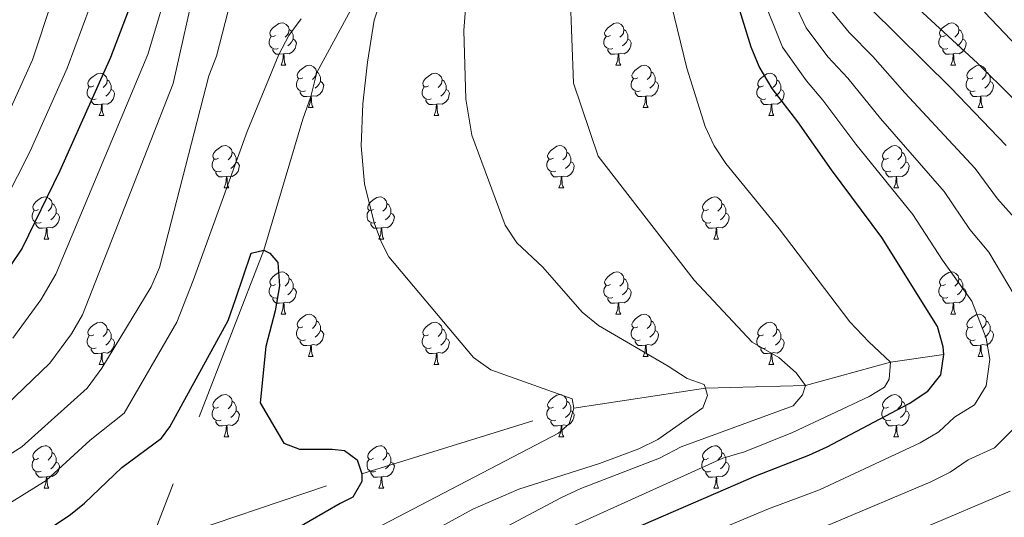
# Model space of a CAD drawing. Extents: x 599299 to 603798, y 765981 to 769017.
# Drawn here: x 601158 to 601392, y 768177 to 768295 of the extents above; entities that cross this region are included whole.
import ezdxf

# ---------------------------------------------------------------- set-up
doc = ezdxf.new("R2010")
doc.units = 0
doc.header["$MEASUREMENT"] = 0
doc.linetypes.add('DGN Style 3', pattern=[59.400782, 42.42913, -16.971652])
for name, color, linetype in [('Nivel 11', 7, 'Continuous'), ('Nivel 36', 7, 'Continuous'), ('Nivel 4', 7, 'Continuous'), ('Nivel 5', 7, 'Continuous'), ('Nivel 61', 7, 'Continuous'), ('Nivel 63', 7, 'Continuous')]:
    doc.layers.add(name, color=color, linetype=linetype)

msp = doc.modelspace()

# ---------------------------------------------------------------- linework, layer by layer
at = {"layer": 'Nivel 11', "color": 142, "linetype": 'DGN Style 3', "lineweight": 13}
for points in [[(601367.649, 768466.83, 816.235), (601363.108, 768461.399, 815), (601355.039, 768456.077, 810), (601343.883, 768446.382, 805), (601329.626, 768425.817, 800), (601311.336, 768399.543, 795), (601301.488, 768375.782, 790), (601282.719, 768350.185, 785), (601256.278, 768326.365, 781.847), (601250.899, 768320.418, 781.847), (601247.971, 768316.212, 781.847), (601241.86, 768306.249, 780), (601228.721, 768282.025, 777.162), (601227.281, 768276.35, 777.162), (601225.347, 768270.919, 777.162), (601216.112, 768239.937, 775), (601188.836, 768169.403, 771.52)], [(601188.836, 768169.403, 771.52), (601190.795, 768170.486, 771.576), (601239.37, 768186.892, 775), (601289.563, 768202.442, 780), (601320.739, 768207.167, 785), (601344.474, 768207.865, 790), (601364.626, 768213.373, 795), (601377.205, 768215.185, 800)]]:
    msp.add_polyline3d(points, dxfattribs=at)
at = {"layer": 'Nivel 36', "color": 92, "linetype": 'Continuous', "lineweight": 0, "flags": 128}
for points in [[(601218.929, 768290.792), (601218.399, 768290.527), (601217.869, 768290.582), (601217.604, 768290.952), (601217.549, 768291.377), (601217.709, 768291.897), (601218.189, 768292.492), (601218.824, 768293.022), (601219.724, 768293.607), (601220.469, 768293.767), (601220.894, 768293.712), (601221.424, 768293.397), (601221.954, 768292.812), (601222.114, 768292.172), (601222.004, 768291.322), (601221.579, 768290.792), (601221.159, 768290.367)], [(601298.256, 768290.792), (601297.726, 768290.527), (601297.196, 768290.582), (601296.931, 768290.952), (601296.876, 768291.377), (601297.036, 768291.897), (601297.516, 768292.492), (601298.151, 768293.022), (601299.051, 768293.607), (601299.796, 768293.767), (601300.221, 768293.712), (601300.751, 768293.397), (601301.281, 768292.812), (601301.441, 768292.172), (601301.331, 768291.322), (601300.906, 768290.792), (601300.486, 768290.367)], [(601377.583, 768290.792), (601377.053, 768290.527), (601376.523, 768290.582), (601376.258, 768290.952), (601376.203, 768291.377), (601376.363, 768291.897), (601376.843, 768292.492), (601377.478, 768293.022), (601378.378, 768293.607), (601379.123, 768293.767), (601379.548, 768293.712), (601380.078, 768293.397), (601380.608, 768292.812), (601380.768, 768292.172), (601380.658, 768291.322), (601380.233, 768290.792), (601379.813, 768290.367)], [(601222.114, 768292.172), (601222.589, 768291.857), (601222.904, 768291.217), (601223.064, 768290.897), (601223.064, 768290.317), (601223.064, 768289.892), (601222.694, 768289.202), (601222.274, 768288.722), (601221.794, 768288.302)], [(601301.441, 768292.172), (601301.916, 768291.857), (601302.231, 768291.217), (601302.391, 768290.897), (601302.391, 768290.317), (601302.391, 768289.892), (601302.021, 768289.202), (601301.601, 768288.722), (601301.121, 768288.302)], [(601380.768, 768292.172), (601381.243, 768291.857), (601381.558, 768291.217), (601381.718, 768290.897), (601381.718, 768290.317), (601381.718, 768289.892), (601381.348, 768289.202), (601380.928, 768288.722), (601380.448, 768288.302)], [(601219.514, 768287.712), (601219.089, 768287.552), (601218.504, 768287.612), (601218.029, 768287.822), (601217.604, 768288.247), (601217.389, 768288.832), (601217.389, 768289.252), (601217.444, 768289.837), (601217.869, 768290.527)], [(601223.064, 768289.892), (601223.519, 768289.642), (601223.864, 768289.027), (601223.754, 768288.302), (601223.544, 768287.662), (601222.959, 768286.922), (601222.164, 768286.442), (601221.314, 768286.547), (601220.884, 768286.417)], [(601298.841, 768287.712), (601298.416, 768287.552), (601297.831, 768287.612), (601297.356, 768287.822), (601296.931, 768288.247), (601296.716, 768288.832), (601296.716, 768289.252), (601296.771, 768289.837), (601297.196, 768290.527)], [(601302.391, 768289.892), (601302.846, 768289.642), (601303.191, 768289.027), (601303.081, 768288.302), (601302.871, 768287.662), (601302.286, 768286.922), (601301.491, 768286.442), (601300.641, 768286.547), (601300.211, 768286.417)], [(601378.168, 768287.712), (601377.743, 768287.552), (601377.158, 768287.612), (601376.683, 768287.822), (601376.258, 768288.247), (601376.043, 768288.832), (601376.043, 768289.252), (601376.098, 768289.837), (601376.523, 768290.527)], [(601381.718, 768289.892), (601382.173, 768289.642), (601382.518, 768289.027), (601382.408, 768288.302), (601382.198, 768287.662), (601381.613, 768286.922), (601380.818, 768286.442), (601379.968, 768286.547), (601379.538, 768286.417)], [(601220.774, 768286.417), (601219.884, 768286.332), (601219.039, 768286.332), (601218.614, 768286.762), (601218.294, 768287.237), (601218.294, 768287.552)], [(601220.229, 768283.732), (601220.664, 768284.892), (601220.774, 768286.417), (601220.884, 768286.417), (601220.919, 768285.832), (601220.954, 768285.147), (601221.024, 768284.532), (601221.139, 768284.132), (601221.354, 768283.732)], [(601300.101, 768286.417), (601299.211, 768286.332), (601298.366, 768286.332), (601297.941, 768286.762), (601297.621, 768287.237), (601297.621, 768287.552)], [(601299.556, 768283.732), (601299.991, 768284.892), (601300.101, 768286.417), (601300.211, 768286.417), (601300.246, 768285.832), (601300.281, 768285.147), (601300.351, 768284.532), (601300.466, 768284.132), (601300.681, 768283.732)], [(601379.428, 768286.417), (601378.538, 768286.332), (601377.693, 768286.332), (601377.268, 768286.762), (601376.948, 768287.237), (601376.948, 768287.552)], [(601378.883, 768283.732), (601379.318, 768284.892), (601379.428, 768286.417), (601379.538, 768286.417), (601379.573, 768285.832), (601379.608, 768285.147), (601379.678, 768284.532), (601379.793, 768284.132), (601380.008, 768283.732)], [(601175.849, 768278.852), (601175.319, 768278.587), (601174.789, 768278.642), (601174.524, 768279.012), (601174.469, 768279.437), (601174.629, 768279.957), (601175.109, 768280.552), (601175.744, 768281.082), (601176.644, 768281.667), (601177.389, 768281.827), (601177.814, 768281.772), (601178.344, 768281.457), (601178.874, 768280.872), (601179.034, 768280.232), (601178.924, 768279.382), (601178.499, 768278.852), (601178.079, 768278.427)], [(601220.229, 768283.732), (601221.354, 768283.732)], [(601225.404, 768280.757), (601224.874, 768280.492), (601224.344, 768280.547), (601224.079, 768280.917), (601224.024, 768281.342), (601224.184, 768281.862), (601224.664, 768282.457), (601225.299, 768282.987), (601226.199, 768283.572), (601226.944, 768283.732), (601227.369, 768283.677), (601227.899, 768283.362), (601228.429, 768282.777), (601228.589, 768282.137), (601228.479, 768281.287), (601228.054, 768280.757), (601227.634, 768280.332)], [(601228.589, 768282.137), (601229.064, 768281.822), (601229.379, 768281.182), (601229.539, 768280.862), (601229.539, 768280.282), (601229.539, 768279.857), (601229.169, 768279.167), (601228.749, 768278.687), (601228.269, 768278.267)], [(601255.176, 768278.852), (601254.646, 768278.587), (601254.116, 768278.642), (601253.851, 768279.012), (601253.796, 768279.437), (601253.956, 768279.957), (601254.436, 768280.552), (601255.071, 768281.082), (601255.971, 768281.667), (601256.716, 768281.827), (601257.141, 768281.772), (601257.671, 768281.457), (601258.201, 768280.872), (601258.361, 768280.232), (601258.251, 768279.382), (601257.826, 768278.852), (601257.406, 768278.427)], [(601299.556, 768283.732), (601300.681, 768283.732)], [(601304.731, 768280.757), (601304.201, 768280.492), (601303.671, 768280.547), (601303.406, 768280.917), (601303.351, 768281.342), (601303.511, 768281.862), (601303.991, 768282.457), (601304.626, 768282.987), (601305.526, 768283.572), (601306.271, 768283.732), (601306.696, 768283.677), (601307.226, 768283.362), (601307.756, 768282.777), (601307.916, 768282.137), (601307.806, 768281.287), (601307.381, 768280.757), (601306.961, 768280.332)], [(601307.916, 768282.137), (601308.391, 768281.822), (601308.706, 768281.182), (601308.866, 768280.862), (601308.866, 768280.282), (601308.866, 768279.857), (601308.496, 768279.167), (601308.076, 768278.687), (601307.596, 768278.267)], [(601334.503, 768278.852), (601333.973, 768278.587), (601333.443, 768278.642), (601333.178, 768279.012), (601333.123, 768279.437), (601333.283, 768279.957), (601333.763, 768280.552), (601334.398, 768281.082), (601335.298, 768281.667), (601336.043, 768281.827), (601336.468, 768281.772), (601336.998, 768281.457), (601337.528, 768280.872), (601337.688, 768280.232), (601337.578, 768279.382), (601337.153, 768278.852), (601336.733, 768278.427)], [(601378.883, 768283.732), (601380.008, 768283.732)], [(601384.058, 768280.757), (601383.528, 768280.492), (601382.998, 768280.547), (601382.733, 768280.917), (601382.678, 768281.342), (601382.838, 768281.862), (601383.318, 768282.457), (601383.953, 768282.987), (601384.853, 768283.572), (601385.598, 768283.732), (601386.023, 768283.677), (601386.553, 768283.362), (601387.083, 768282.777), (601387.243, 768282.137), (601387.133, 768281.287), (601386.708, 768280.757), (601386.288, 768280.332)], [(601387.243, 768282.137), (601387.718, 768281.822), (601388.033, 768281.182), (601388.193, 768280.862), (601388.193, 768280.282), (601388.193, 768279.857), (601387.823, 768279.167), (601387.403, 768278.687), (601386.923, 768278.267)], [(601179.034, 768280.232), (601179.509, 768279.917), (601179.824, 768279.277), (601179.984, 768278.957), (601179.984, 768278.377), (601179.984, 768277.952), (601179.614, 768277.262), (601179.194, 768276.782), (601178.714, 768276.362)], [(601225.989, 768277.677), (601225.564, 768277.517), (601224.979, 768277.577), (601224.504, 768277.787), (601224.079, 768278.212), (601223.864, 768278.797), (601223.864, 768279.217), (601223.919, 768279.802), (601224.344, 768280.492)], [(601229.539, 768279.857), (601229.994, 768279.607), (601230.339, 768278.992), (601230.229, 768278.267), (601230.019, 768277.627), (601229.434, 768276.887), (601228.639, 768276.407), (601227.789, 768276.512), (601227.359, 768276.382)], [(601258.361, 768280.232), (601258.836, 768279.917), (601259.151, 768279.277), (601259.311, 768278.957), (601259.311, 768278.377), (601259.311, 768277.952), (601258.941, 768277.262), (601258.521, 768276.782), (601258.041, 768276.362)], [(601305.316, 768277.677), (601304.891, 768277.517), (601304.306, 768277.577), (601303.831, 768277.787), (601303.406, 768278.212), (601303.191, 768278.797), (601303.191, 768279.217), (601303.246, 768279.802), (601303.671, 768280.492)], [(601308.866, 768279.857), (601309.321, 768279.607), (601309.666, 768278.992), (601309.556, 768278.267), (601309.346, 768277.627), (601308.761, 768276.887), (601307.966, 768276.407), (601307.116, 768276.512), (601306.686, 768276.382)], [(601337.688, 768280.232), (601338.163, 768279.917), (601338.478, 768279.277), (601338.638, 768278.957), (601338.638, 768278.377), (601338.638, 768277.952), (601338.268, 768277.262), (601337.848, 768276.782), (601337.368, 768276.362)], [(601384.643, 768277.677), (601384.218, 768277.517), (601383.633, 768277.577), (601383.158, 768277.787), (601382.733, 768278.212), (601382.518, 768278.797), (601382.518, 768279.217), (601382.573, 768279.802), (601382.998, 768280.492)], [(601388.193, 768279.857), (601388.648, 768279.607), (601388.993, 768278.992), (601388.883, 768278.267), (601388.673, 768277.627), (601388.088, 768276.887), (601387.293, 768276.407), (601386.443, 768276.512), (601386.013, 768276.382)], [(601176.434, 768275.772), (601176.009, 768275.612), (601175.424, 768275.672), (601174.949, 768275.882), (601174.524, 768276.307), (601174.309, 768276.892), (601174.309, 768277.312), (601174.364, 768277.897), (601174.789, 768278.587)], [(601179.984, 768277.952), (601180.439, 768277.702), (601180.784, 768277.087), (601180.674, 768276.362), (601180.464, 768275.722), (601179.879, 768274.982), (601179.084, 768274.502), (601178.234, 768274.607), (601177.804, 768274.477)], [(601227.249, 768276.382), (601226.359, 768276.297), (601225.514, 768276.297), (601225.089, 768276.727), (601224.769, 768277.202), (601224.769, 768277.517)], [(601255.761, 768275.772), (601255.336, 768275.612), (601254.751, 768275.672), (601254.276, 768275.882), (601253.851, 768276.307), (601253.636, 768276.892), (601253.636, 768277.312), (601253.691, 768277.897), (601254.116, 768278.587)], [(601259.311, 768277.952), (601259.766, 768277.702), (601260.111, 768277.087), (601260.001, 768276.362), (601259.791, 768275.722), (601259.206, 768274.982), (601258.411, 768274.502), (601257.561, 768274.607), (601257.131, 768274.477)], [(601306.576, 768276.382), (601305.686, 768276.297), (601304.841, 768276.297), (601304.416, 768276.727), (601304.096, 768277.202), (601304.096, 768277.517)], [(601335.088, 768275.772), (601334.663, 768275.612), (601334.078, 768275.672), (601333.603, 768275.882), (601333.178, 768276.307), (601332.963, 768276.892), (601332.963, 768277.312), (601333.018, 768277.897), (601333.443, 768278.587)], [(601338.638, 768277.952), (601339.093, 768277.702), (601339.438, 768277.087), (601339.328, 768276.362), (601339.118, 768275.722), (601338.533, 768274.982), (601337.738, 768274.502), (601336.888, 768274.607), (601336.458, 768274.477)], [(601385.903, 768276.382), (601385.013, 768276.297), (601384.168, 768276.297), (601383.743, 768276.727), (601383.423, 768277.202), (601383.423, 768277.517)], [(601177.694, 768274.477), (601176.804, 768274.392), (601175.959, 768274.392), (601175.534, 768274.822), (601175.214, 768275.297), (601175.214, 768275.612)], [(601226.704, 768273.697), (601227.139, 768274.857), (601227.249, 768276.382), (601227.359, 768276.382), (601227.394, 768275.797), (601227.429, 768275.112), (601227.499, 768274.497), (601227.614, 768274.097), (601227.829, 768273.697)], [(601257.021, 768274.477), (601256.131, 768274.392), (601255.286, 768274.392), (601254.861, 768274.822), (601254.541, 768275.297), (601254.541, 768275.612)], [(601306.031, 768273.697), (601306.466, 768274.857), (601306.576, 768276.382), (601306.686, 768276.382), (601306.721, 768275.797), (601306.756, 768275.112), (601306.826, 768274.497), (601306.941, 768274.097), (601307.156, 768273.697)], [(601336.348, 768274.477), (601335.458, 768274.392), (601334.613, 768274.392), (601334.188, 768274.822), (601333.868, 768275.297), (601333.868, 768275.612)], [(601385.358, 768273.697), (601385.793, 768274.857), (601385.903, 768276.382), (601386.013, 768276.382), (601386.048, 768275.797), (601386.083, 768275.112), (601386.153, 768274.497), (601386.268, 768274.097), (601386.483, 768273.697)], [(601177.149, 768271.792), (601177.584, 768272.952), (601177.694, 768274.477), (601177.804, 768274.477), (601177.839, 768273.892), (601177.874, 768273.207), (601177.944, 768272.592), (601178.059, 768272.192), (601178.274, 768271.792)], [(601226.704, 768273.697), (601227.829, 768273.697)], [(601256.476, 768271.792), (601256.911, 768272.952), (601257.021, 768274.477), (601257.131, 768274.477), (601257.166, 768273.892), (601257.201, 768273.207), (601257.271, 768272.592), (601257.386, 768272.192), (601257.601, 768271.792)], [(601306.031, 768273.697), (601307.156, 768273.697)], [(601335.803, 768271.792), (601336.238, 768272.952), (601336.348, 768274.477), (601336.458, 768274.477), (601336.493, 768273.892), (601336.528, 768273.207), (601336.598, 768272.592), (601336.713, 768272.192), (601336.928, 768271.792)], [(601385.358, 768273.697), (601386.483, 768273.697)], [(601177.149, 768271.792), (601178.274, 768271.792)], [(601256.476, 768271.792), (601257.601, 768271.792)], [(601335.803, 768271.792), (601336.928, 768271.792)], [(601205.426, 768261.709), (601204.896, 768261.444), (601204.366, 768261.499), (601204.101, 768261.869), (601204.046, 768262.294), (601204.206, 768262.814), (601204.686, 768263.409), (601205.321, 768263.939), (601206.221, 768264.524), (601206.966, 768264.684), (601207.391, 768264.629), (601207.921, 768264.314), (601208.451, 768263.729), (601208.611, 768263.089), (601208.501, 768262.239), (601208.076, 768261.709), (601207.656, 768261.284)], [(601208.611, 768263.089), (601209.086, 768262.774), (601209.401, 768262.134), (601209.561, 768261.814), (601209.561, 768261.234), (601209.561, 768260.809), (601209.191, 768260.119), (601208.771, 768259.639), (601208.291, 768259.219)], [(601284.753, 768261.709), (601284.223, 768261.444), (601283.693, 768261.499), (601283.428, 768261.869), (601283.373, 768262.294), (601283.533, 768262.814), (601284.013, 768263.409), (601284.648, 768263.939), (601285.548, 768264.524), (601286.293, 768264.684), (601286.718, 768264.629), (601287.248, 768264.314), (601287.778, 768263.729), (601287.938, 768263.089), (601287.828, 768262.239), (601287.403, 768261.709), (601286.983, 768261.284)], [(601287.938, 768263.089), (601288.413, 768262.774), (601288.728, 768262.134), (601288.888, 768261.814), (601288.888, 768261.234), (601288.888, 768260.809), (601288.518, 768260.119), (601288.098, 768259.639), (601287.618, 768259.219)], [(601364.08, 768261.709), (601363.55, 768261.444), (601363.02, 768261.499), (601362.755, 768261.869), (601362.7, 768262.294), (601362.86, 768262.814), (601363.34, 768263.409), (601363.975, 768263.939), (601364.875, 768264.524), (601365.62, 768264.684), (601366.045, 768264.629), (601366.575, 768264.314), (601367.105, 768263.729), (601367.265, 768263.089), (601367.155, 768262.239), (601366.73, 768261.709), (601366.31, 768261.284)], [(601367.265, 768263.089), (601367.74, 768262.774), (601368.055, 768262.134), (601368.215, 768261.814), (601368.215, 768261.234), (601368.215, 768260.809), (601367.845, 768260.119), (601367.425, 768259.639), (601366.945, 768259.219)], [(601206.011, 768258.629), (601205.586, 768258.469), (601205.001, 768258.529), (601204.526, 768258.739), (601204.101, 768259.164), (601203.886, 768259.749), (601203.886, 768260.169), (601203.941, 768260.754), (601204.366, 768261.444)], [(601209.561, 768260.809), (601210.016, 768260.559), (601210.361, 768259.944), (601210.251, 768259.219), (601210.041, 768258.579), (601209.456, 768257.839), (601208.661, 768257.359), (601207.811, 768257.464), (601207.381, 768257.334)], [(601285.338, 768258.629), (601284.913, 768258.469), (601284.328, 768258.529), (601283.853, 768258.739), (601283.428, 768259.164), (601283.213, 768259.749), (601283.213, 768260.169), (601283.268, 768260.754), (601283.693, 768261.444)], [(601288.888, 768260.809), (601289.343, 768260.559), (601289.688, 768259.944), (601289.578, 768259.219), (601289.368, 768258.579), (601288.783, 768257.839), (601287.988, 768257.359), (601287.138, 768257.464), (601286.708, 768257.334)], [(601364.665, 768258.629), (601364.24, 768258.469), (601363.655, 768258.529), (601363.18, 768258.739), (601362.755, 768259.164), (601362.54, 768259.749), (601362.54, 768260.169), (601362.595, 768260.754), (601363.02, 768261.444)], [(601368.215, 768260.809), (601368.67, 768260.559), (601369.015, 768259.944), (601368.905, 768259.219), (601368.695, 768258.579), (601368.11, 768257.839), (601367.315, 768257.359), (601366.465, 768257.464), (601366.035, 768257.334)], [(601207.271, 768257.334), (601206.381, 768257.249), (601205.536, 768257.249), (601205.111, 768257.679), (601204.791, 768258.154), (601204.791, 768258.469)], [(601286.598, 768257.334), (601285.708, 768257.249), (601284.863, 768257.249), (601284.438, 768257.679), (601284.118, 768258.154), (601284.118, 768258.469)], [(601365.925, 768257.334), (601365.035, 768257.249), (601364.19, 768257.249), (601363.765, 768257.679), (601363.445, 768258.154), (601363.445, 768258.469)], [(601206.726, 768254.649), (601207.161, 768255.809), (601207.271, 768257.334), (601207.381, 768257.334), (601207.416, 768256.749), (601207.451, 768256.064), (601207.521, 768255.449), (601207.636, 768255.049), (601207.851, 768254.649)], [(601286.053, 768254.649), (601286.488, 768255.809), (601286.598, 768257.334), (601286.708, 768257.334), (601286.743, 768256.749), (601286.778, 768256.064), (601286.848, 768255.449), (601286.963, 768255.049), (601287.178, 768254.649)], [(601365.38, 768254.649), (601365.815, 768255.809), (601365.925, 768257.334), (601366.035, 768257.334), (601366.07, 768256.749), (601366.105, 768256.064), (601366.175, 768255.449), (601366.29, 768255.049), (601366.505, 768254.649)], [(601206.726, 768254.649), (601207.851, 768254.649)], [(601286.053, 768254.649), (601287.178, 768254.649)], [(601365.38, 768254.649), (601366.505, 768254.649)], [(601162.79, 768249.569), (601162.26, 768249.304), (601161.73, 768249.359), (601161.465, 768249.729), (601161.41, 768250.154), (601161.57, 768250.674), (601162.05, 768251.269), (601162.685, 768251.799), (601163.585, 768252.384), (601164.33, 768252.544), (601164.755, 768252.489), (601165.285, 768252.174), (601165.815, 768251.589), (601165.975, 768250.949), (601165.865, 768250.099), (601165.44, 768249.569), (601165.02, 768249.144)], [(601242.117, 768249.569), (601241.587, 768249.304), (601241.057, 768249.359), (601240.792, 768249.729), (601240.737, 768250.154), (601240.897, 768250.674), (601241.377, 768251.269), (601242.012, 768251.799), (601242.912, 768252.384), (601243.657, 768252.544), (601244.082, 768252.489), (601244.612, 768252.174), (601245.142, 768251.589), (601245.302, 768250.949), (601245.192, 768250.099), (601244.767, 768249.569), (601244.347, 768249.144)], [(601321.444, 768249.569), (601320.914, 768249.304), (601320.384, 768249.359), (601320.119, 768249.729), (601320.064, 768250.154), (601320.224, 768250.674), (601320.704, 768251.269), (601321.339, 768251.799), (601322.239, 768252.384), (601322.984, 768252.544), (601323.409, 768252.489), (601323.939, 768252.174), (601324.469, 768251.589), (601324.629, 768250.949), (601324.519, 768250.099), (601324.094, 768249.569), (601323.674, 768249.144)], [(601163.375, 768246.489), (601162.95, 768246.329), (601162.365, 768246.389), (601161.89, 768246.599), (601161.465, 768247.024), (601161.25, 768247.609), (601161.25, 768248.029), (601161.305, 768248.614), (601161.73, 768249.304)], [(601165.975, 768250.949), (601166.45, 768250.634), (601166.765, 768249.994), (601166.925, 768249.674), (601166.925, 768249.094), (601166.925, 768248.669), (601166.555, 768247.979), (601166.135, 768247.499), (601165.655, 768247.079)], [(601242.702, 768246.489), (601242.277, 768246.329), (601241.692, 768246.389), (601241.217, 768246.599), (601240.792, 768247.024), (601240.577, 768247.609), (601240.577, 768248.029), (601240.632, 768248.614), (601241.057, 768249.304)], [(601245.302, 768250.949), (601245.777, 768250.634), (601246.092, 768249.994), (601246.252, 768249.674), (601246.252, 768249.094), (601246.252, 768248.669), (601245.882, 768247.979), (601245.462, 768247.499), (601244.982, 768247.079)], [(601322.029, 768246.489), (601321.604, 768246.329), (601321.019, 768246.389), (601320.544, 768246.599), (601320.119, 768247.024), (601319.904, 768247.609), (601319.904, 768248.029), (601319.959, 768248.614), (601320.384, 768249.304)], [(601324.629, 768250.949), (601325.104, 768250.634), (601325.419, 768249.994), (601325.579, 768249.674), (601325.579, 768249.094), (601325.579, 768248.669), (601325.209, 768247.979), (601324.789, 768247.499), (601324.309, 768247.079)], [(601166.925, 768248.669), (601167.38, 768248.419), (601167.725, 768247.804), (601167.615, 768247.079), (601167.405, 768246.439), (601166.82, 768245.699), (601166.025, 768245.219), (601165.175, 768245.324), (601164.745, 768245.194)], [(601246.252, 768248.669), (601246.707, 768248.419), (601247.052, 768247.804), (601246.942, 768247.079), (601246.732, 768246.439), (601246.147, 768245.699), (601245.352, 768245.219), (601244.502, 768245.324), (601244.072, 768245.194)], [(601325.579, 768248.669), (601326.034, 768248.419), (601326.379, 768247.804), (601326.269, 768247.079), (601326.059, 768246.439), (601325.474, 768245.699), (601324.679, 768245.219), (601323.829, 768245.324), (601323.399, 768245.194)], [(601164.635, 768245.194), (601163.745, 768245.109), (601162.9, 768245.109), (601162.475, 768245.539), (601162.155, 768246.014), (601162.155, 768246.329)], [(601164.09, 768242.509), (601164.525, 768243.669), (601164.635, 768245.194), (601164.745, 768245.194), (601164.78, 768244.609), (601164.815, 768243.924), (601164.885, 768243.309), (601165, 768242.909), (601165.215, 768242.509)], [(601243.962, 768245.194), (601243.072, 768245.109), (601242.227, 768245.109), (601241.802, 768245.539), (601241.482, 768246.014), (601241.482, 768246.329)], [(601243.417, 768242.509), (601243.852, 768243.669), (601243.962, 768245.194), (601244.072, 768245.194), (601244.107, 768244.609), (601244.142, 768243.924), (601244.212, 768243.309), (601244.327, 768242.909), (601244.542, 768242.509)], [(601323.289, 768245.194), (601322.399, 768245.109), (601321.554, 768245.109), (601321.129, 768245.539), (601320.809, 768246.014), (601320.809, 768246.329)], [(601322.744, 768242.509), (601323.179, 768243.669), (601323.289, 768245.194), (601323.399, 768245.194), (601323.434, 768244.609), (601323.469, 768243.924), (601323.539, 768243.309), (601323.654, 768242.909), (601323.869, 768242.509)], [(601164.09, 768242.509), (601165.215, 768242.509)], [(601243.417, 768242.509), (601244.542, 768242.509)], [(601322.744, 768242.509), (601323.869, 768242.509)], [(601218.929, 768231.8), (601218.399, 768231.535), (601217.869, 768231.59), (601217.604, 768231.96), (601217.549, 768232.385), (601217.709, 768232.905), (601218.189, 768233.5), (601218.824, 768234.03), (601219.724, 768234.615), (601220.469, 768234.775), (601220.894, 768234.72), (601221.424, 768234.405), (601221.954, 768233.82), (601222.114, 768233.18), (601222.004, 768232.33), (601221.579, 768231.8), (601221.159, 768231.375)], [(601222.114, 768233.18), (601222.589, 768232.865), (601222.904, 768232.225), (601223.064, 768231.905), (601223.064, 768231.325), (601223.064, 768230.9), (601222.694, 768230.21), (601222.274, 768229.73), (601221.794, 768229.31)], [(601298.256, 768231.8), (601297.726, 768231.535), (601297.196, 768231.59), (601296.931, 768231.96), (601296.876, 768232.385), (601297.036, 768232.905), (601297.516, 768233.5), (601298.151, 768234.03), (601299.051, 768234.615), (601299.796, 768234.775), (601300.221, 768234.72), (601300.751, 768234.405), (601301.281, 768233.82), (601301.441, 768233.18), (601301.331, 768232.33), (601300.906, 768231.8), (601300.486, 768231.375)], [(601301.441, 768233.18), (601301.916, 768232.865), (601302.231, 768232.225), (601302.391, 768231.905), (601302.391, 768231.325), (601302.391, 768230.9), (601302.021, 768230.21), (601301.601, 768229.73), (601301.121, 768229.31)], [(601377.583, 768231.8), (601377.053, 768231.535), (601376.523, 768231.59), (601376.258, 768231.96), (601376.203, 768232.385), (601376.363, 768232.905), (601376.843, 768233.5), (601377.478, 768234.03), (601378.378, 768234.615), (601379.123, 768234.775), (601379.548, 768234.72), (601380.078, 768234.405), (601380.608, 768233.82), (601380.768, 768233.18), (601380.658, 768232.33), (601380.233, 768231.8), (601379.813, 768231.375)], [(601380.768, 768233.18), (601381.243, 768232.865), (601381.558, 768232.225), (601381.718, 768231.905), (601381.718, 768231.325), (601381.718, 768230.9), (601381.348, 768230.21), (601380.928, 768229.73), (601380.448, 768229.31)], [(601219.514, 768228.72), (601219.089, 768228.56), (601218.504, 768228.62), (601218.029, 768228.83), (601217.604, 768229.255), (601217.389, 768229.84), (601217.389, 768230.26), (601217.444, 768230.845), (601217.869, 768231.535)], [(601223.064, 768230.9), (601223.519, 768230.65), (601223.864, 768230.035), (601223.754, 768229.31), (601223.544, 768228.67), (601222.959, 768227.93), (601222.164, 768227.45), (601221.314, 768227.555), (601220.884, 768227.425)], [(601298.841, 768228.72), (601298.416, 768228.56), (601297.831, 768228.62), (601297.356, 768228.83), (601296.931, 768229.255), (601296.716, 768229.84), (601296.716, 768230.26), (601296.771, 768230.845), (601297.196, 768231.535)], [(601302.391, 768230.9), (601302.846, 768230.65), (601303.191, 768230.035), (601303.081, 768229.31), (601302.871, 768228.67), (601302.286, 768227.93), (601301.491, 768227.45), (601300.641, 768227.555), (601300.211, 768227.425)], [(601378.168, 768228.72), (601377.743, 768228.56), (601377.158, 768228.62), (601376.683, 768228.83), (601376.258, 768229.255), (601376.043, 768229.84), (601376.043, 768230.26), (601376.098, 768230.845), (601376.523, 768231.535)], [(601381.718, 768230.9), (601382.173, 768230.65), (601382.518, 768230.035), (601382.408, 768229.31), (601382.198, 768228.67), (601381.613, 768227.93), (601380.818, 768227.45), (601379.968, 768227.555), (601379.538, 768227.425)], [(601220.774, 768227.425), (601219.884, 768227.34), (601219.039, 768227.34), (601218.614, 768227.77), (601218.294, 768228.245), (601218.294, 768228.56)], [(601300.101, 768227.425), (601299.211, 768227.34), (601298.366, 768227.34), (601297.941, 768227.77), (601297.621, 768228.245), (601297.621, 768228.56)], [(601379.428, 768227.425), (601378.538, 768227.34), (601377.693, 768227.34), (601377.268, 768227.77), (601376.948, 768228.245), (601376.948, 768228.56)], [(601220.229, 768224.74), (601220.664, 768225.9), (601220.774, 768227.425), (601220.884, 768227.425), (601220.919, 768226.84), (601220.954, 768226.155), (601221.024, 768225.54), (601221.139, 768225.14), (601221.354, 768224.74)], [(601299.556, 768224.74), (601299.991, 768225.9), (601300.101, 768227.425), (601300.211, 768227.425), (601300.246, 768226.84), (601300.281, 768226.155), (601300.351, 768225.54), (601300.466, 768225.14), (601300.681, 768224.74)], [(601378.883, 768224.74), (601379.318, 768225.9), (601379.428, 768227.425), (601379.538, 768227.425), (601379.573, 768226.84), (601379.608, 768226.155), (601379.678, 768225.54), (601379.793, 768225.14), (601380.008, 768224.74)], [(601220.229, 768224.74), (601221.354, 768224.74)], [(601225.404, 768221.765), (601224.874, 768221.5), (601224.344, 768221.555), (601224.079, 768221.925), (601224.024, 768222.35), (601224.184, 768222.87), (601224.664, 768223.465), (601225.299, 768223.995), (601226.199, 768224.58), (601226.944, 768224.74), (601227.369, 768224.685), (601227.899, 768224.37), (601228.429, 768223.785), (601228.589, 768223.145), (601228.479, 768222.295), (601228.054, 768221.765), (601227.634, 768221.34)], [(601299.556, 768224.74), (601300.681, 768224.74)], [(601304.731, 768221.765), (601304.201, 768221.5), (601303.671, 768221.555), (601303.406, 768221.925), (601303.351, 768222.35), (601303.511, 768222.87), (601303.991, 768223.465), (601304.626, 768223.995), (601305.526, 768224.58), (601306.271, 768224.74), (601306.696, 768224.685), (601307.226, 768224.37), (601307.756, 768223.785), (601307.916, 768223.145), (601307.806, 768222.295), (601307.381, 768221.765), (601306.961, 768221.34)], [(601378.883, 768224.74), (601380.008, 768224.74)], [(601384.058, 768221.765), (601383.528, 768221.5), (601382.998, 768221.555), (601382.733, 768221.925), (601382.678, 768222.35), (601382.838, 768222.87), (601383.318, 768223.465), (601383.953, 768223.995), (601384.853, 768224.58), (601385.598, 768224.74), (601386.023, 768224.685), (601386.553, 768224.37), (601387.083, 768223.785), (601387.243, 768223.145), (601387.133, 768222.295), (601386.708, 768221.765), (601386.288, 768221.34)], [(601175.849, 768219.86), (601175.319, 768219.595), (601174.789, 768219.65), (601174.524, 768220.02), (601174.469, 768220.445), (601174.629, 768220.965), (601175.109, 768221.56), (601175.744, 768222.09), (601176.644, 768222.675), (601177.389, 768222.835), (601177.814, 768222.78), (601178.344, 768222.465), (601178.874, 768221.88), (601179.034, 768221.24), (601178.924, 768220.39), (601178.499, 768219.86), (601178.079, 768219.435)], [(601179.034, 768221.24), (601179.509, 768220.925), (601179.824, 768220.285), (601179.984, 768219.965), (601179.984, 768219.385), (601179.984, 768218.96), (601179.614, 768218.27), (601179.194, 768217.79), (601178.714, 768217.37)], [(601225.989, 768218.685), (601225.564, 768218.525), (601224.979, 768218.585), (601224.504, 768218.795), (601224.079, 768219.22), (601223.864, 768219.805), (601223.864, 768220.225), (601223.919, 768220.81), (601224.344, 768221.5)], [(601228.589, 768223.145), (601229.064, 768222.83), (601229.379, 768222.19), (601229.539, 768221.87), (601229.539, 768221.29), (601229.539, 768220.865), (601229.169, 768220.175), (601228.749, 768219.695), (601228.269, 768219.275)], [(601255.176, 768219.86), (601254.646, 768219.595), (601254.116, 768219.65), (601253.851, 768220.02), (601253.796, 768220.445), (601253.956, 768220.965), (601254.436, 768221.56), (601255.071, 768222.09), (601255.971, 768222.675), (601256.716, 768222.835), (601257.141, 768222.78), (601257.671, 768222.465), (601258.201, 768221.88), (601258.361, 768221.24), (601258.251, 768220.39), (601257.826, 768219.86), (601257.406, 768219.435)], [(601258.361, 768221.24), (601258.836, 768220.925), (601259.151, 768220.285), (601259.311, 768219.965), (601259.311, 768219.385), (601259.311, 768218.96), (601258.941, 768218.27), (601258.521, 768217.79), (601258.041, 768217.37)], [(601305.316, 768218.685), (601304.891, 768218.525), (601304.306, 768218.585), (601303.831, 768218.795), (601303.406, 768219.22), (601303.191, 768219.805), (601303.191, 768220.225), (601303.246, 768220.81), (601303.671, 768221.5)], [(601307.916, 768223.145), (601308.391, 768222.83), (601308.706, 768222.19), (601308.866, 768221.87), (601308.866, 768221.29), (601308.866, 768220.865), (601308.496, 768220.175), (601308.076, 768219.695), (601307.596, 768219.275)], [(601334.503, 768219.86), (601333.973, 768219.595), (601333.443, 768219.65), (601333.178, 768220.02), (601333.123, 768220.445), (601333.283, 768220.965), (601333.763, 768221.56), (601334.398, 768222.09), (601335.298, 768222.675), (601336.043, 768222.835), (601336.468, 768222.78), (601336.998, 768222.465), (601337.528, 768221.88), (601337.688, 768221.24), (601337.578, 768220.39), (601337.153, 768219.86), (601336.733, 768219.435)], [(601337.688, 768221.24), (601338.163, 768220.925), (601338.478, 768220.285), (601338.638, 768219.965), (601338.638, 768219.385), (601338.638, 768218.96), (601338.268, 768218.27), (601337.848, 768217.79), (601337.368, 768217.37)], [(601384.643, 768218.685), (601384.218, 768218.525), (601383.633, 768218.585), (601383.158, 768218.795), (601382.733, 768219.22), (601382.518, 768219.805), (601382.518, 768220.225), (601382.573, 768220.81), (601382.998, 768221.5)], [(601387.243, 768223.145), (601387.718, 768222.83), (601388.033, 768222.19), (601388.193, 768221.87), (601388.193, 768221.29), (601388.193, 768220.865), (601387.823, 768220.175), (601387.403, 768219.695), (601386.923, 768219.275)], [(601176.434, 768216.78), (601176.009, 768216.62), (601175.424, 768216.68), (601174.949, 768216.89), (601174.524, 768217.315), (601174.309, 768217.9), (601174.309, 768218.32), (601174.364, 768218.905), (601174.789, 768219.595)], [(601179.984, 768218.96), (601180.439, 768218.71), (601180.784, 768218.095), (601180.674, 768217.37), (601180.464, 768216.73), (601179.879, 768215.99), (601179.084, 768215.51), (601178.234, 768215.615), (601177.804, 768215.485)], [(601229.539, 768220.865), (601229.994, 768220.615), (601230.339, 768220), (601230.229, 768219.275), (601230.019, 768218.635), (601229.434, 768217.895), (601228.639, 768217.415), (601227.789, 768217.52), (601227.359, 768217.39)], [(601255.761, 768216.78), (601255.336, 768216.62), (601254.751, 768216.68), (601254.276, 768216.89), (601253.851, 768217.315), (601253.636, 768217.9), (601253.636, 768218.32), (601253.691, 768218.905), (601254.116, 768219.595)], [(601259.311, 768218.96), (601259.766, 768218.71), (601260.111, 768218.095), (601260.001, 768217.37), (601259.791, 768216.73), (601259.206, 768215.99), (601258.411, 768215.51), (601257.561, 768215.615), (601257.131, 768215.485)], [(601308.866, 768220.865), (601309.321, 768220.615), (601309.666, 768220), (601309.556, 768219.275), (601309.346, 768218.635), (601308.761, 768217.895), (601307.966, 768217.415), (601307.116, 768217.52), (601306.686, 768217.39)], [(601335.088, 768216.78), (601334.663, 768216.62), (601334.078, 768216.68), (601333.603, 768216.89), (601333.178, 768217.315), (601332.963, 768217.9), (601332.963, 768218.32), (601333.018, 768218.905), (601333.443, 768219.595)], [(601338.638, 768218.96), (601339.093, 768218.71), (601339.438, 768218.095), (601339.328, 768217.37), (601339.118, 768216.73), (601338.533, 768215.99), (601337.738, 768215.51), (601336.888, 768215.615), (601336.458, 768215.485)], [(601388.193, 768220.865), (601388.648, 768220.615), (601388.993, 768220), (601388.883, 768219.275), (601388.673, 768218.635), (601388.088, 768217.895), (601387.293, 768217.415), (601386.443, 768217.52), (601386.013, 768217.39)], [(601177.694, 768215.485), (601176.804, 768215.4), (601175.959, 768215.4), (601175.534, 768215.83), (601175.214, 768216.305), (601175.214, 768216.62)], [(601227.249, 768217.39), (601226.359, 768217.305), (601225.514, 768217.305), (601225.089, 768217.735), (601224.769, 768218.21), (601224.769, 768218.525)], [(601226.704, 768214.705), (601227.139, 768215.865), (601227.249, 768217.39), (601227.359, 768217.39), (601227.394, 768216.805), (601227.429, 768216.12), (601227.499, 768215.505), (601227.614, 768215.105), (601227.829, 768214.705)], [(601257.021, 768215.485), (601256.131, 768215.4), (601255.286, 768215.4), (601254.861, 768215.83), (601254.541, 768216.305), (601254.541, 768216.62)], [(601306.576, 768217.39), (601305.686, 768217.305), (601304.841, 768217.305), (601304.416, 768217.735), (601304.096, 768218.21), (601304.096, 768218.525)], [(601306.031, 768214.705), (601306.466, 768215.865), (601306.576, 768217.39), (601306.686, 768217.39), (601306.721, 768216.805), (601306.756, 768216.12), (601306.826, 768215.505), (601306.941, 768215.105), (601307.156, 768214.705)], [(601336.348, 768215.485), (601335.458, 768215.4), (601334.613, 768215.4), (601334.188, 768215.83), (601333.868, 768216.305), (601333.868, 768216.62)], [(601385.903, 768217.39), (601385.013, 768217.305), (601384.168, 768217.305), (601383.743, 768217.735), (601383.423, 768218.21), (601383.423, 768218.525)], [(601385.358, 768214.705), (601385.793, 768215.865), (601385.903, 768217.39), (601386.013, 768217.39), (601386.048, 768216.805), (601386.083, 768216.12), (601386.153, 768215.505), (601386.268, 768215.105), (601386.483, 768214.705)], [(601177.149, 768212.8), (601177.584, 768213.96), (601177.694, 768215.485), (601177.804, 768215.485), (601177.839, 768214.9), (601177.874, 768214.215), (601177.944, 768213.6), (601178.059, 768213.2), (601178.274, 768212.8)], [(601226.704, 768214.705), (601227.829, 768214.705)], [(601256.476, 768212.8), (601256.911, 768213.96), (601257.021, 768215.485), (601257.131, 768215.485), (601257.166, 768214.9), (601257.201, 768214.215), (601257.271, 768213.6), (601257.386, 768213.2), (601257.601, 768212.8)], [(601306.031, 768214.705), (601307.156, 768214.705)], [(601335.803, 768212.8), (601336.238, 768213.96), (601336.348, 768215.485), (601336.458, 768215.485), (601336.493, 768214.9), (601336.528, 768214.215), (601336.598, 768213.6), (601336.713, 768213.2), (601336.928, 768212.8)], [(601385.358, 768214.705), (601386.483, 768214.705)], [(601177.149, 768212.8), (601178.274, 768212.8)], [(601256.476, 768212.8), (601257.601, 768212.8)], [(601335.803, 768212.8), (601336.928, 768212.8)], [(601205.426, 768202.717), (601204.896, 768202.452), (601204.366, 768202.507), (601204.101, 768202.877), (601204.046, 768203.302), (601204.206, 768203.822), (601204.686, 768204.417), (601205.321, 768204.947), (601206.221, 768205.532), (601206.966, 768205.692), (601207.391, 768205.637), (601207.921, 768205.322), (601208.451, 768204.737), (601208.611, 768204.097), (601208.501, 768203.247), (601208.076, 768202.717), (601207.656, 768202.292)], [(601284.753, 768202.717), (601284.223, 768202.452), (601283.693, 768202.507), (601283.428, 768202.877), (601283.373, 768203.302), (601283.533, 768203.822), (601284.013, 768204.417), (601284.648, 768204.947), (601285.548, 768205.532), (601286.293, 768205.692), (601286.718, 768205.637), (601287.248, 768205.322), (601287.778, 768204.737), (601287.938, 768204.097), (601287.828, 768203.247), (601287.403, 768202.717), (601286.983, 768202.292)], [(601364.08, 768202.717), (601363.55, 768202.452), (601363.02, 768202.507), (601362.755, 768202.877), (601362.7, 768203.302), (601362.86, 768203.822), (601363.34, 768204.417), (601363.975, 768204.947), (601364.875, 768205.532), (601365.62, 768205.692), (601366.045, 768205.637), (601366.575, 768205.322), (601367.105, 768204.737), (601367.265, 768204.097), (601367.155, 768203.247), (601366.73, 768202.717), (601366.31, 768202.292)], [(601206.011, 768199.637), (601205.586, 768199.477), (601205.001, 768199.537), (601204.526, 768199.747), (601204.101, 768200.172), (601203.886, 768200.757), (601203.886, 768201.177), (601203.941, 768201.762), (601204.366, 768202.452)], [(601208.611, 768204.097), (601209.086, 768203.782), (601209.401, 768203.142), (601209.561, 768202.822), (601209.561, 768202.242), (601209.561, 768201.817), (601209.191, 768201.127), (601208.771, 768200.647), (601208.291, 768200.227)], [(601285.338, 768199.637), (601284.913, 768199.477), (601284.328, 768199.537), (601283.853, 768199.747), (601283.428, 768200.172), (601283.213, 768200.757), (601283.213, 768201.177), (601283.268, 768201.762), (601283.693, 768202.452)], [(601287.938, 768204.097), (601288.413, 768203.782), (601288.728, 768203.142), (601288.888, 768202.822), (601288.888, 768202.242), (601288.888, 768201.817), (601288.518, 768201.127), (601288.098, 768200.647), (601287.618, 768200.227)], [(601364.665, 768199.637), (601364.24, 768199.477), (601363.655, 768199.537), (601363.18, 768199.747), (601362.755, 768200.172), (601362.54, 768200.757), (601362.54, 768201.177), (601362.595, 768201.762), (601363.02, 768202.452)], [(601367.265, 768204.097), (601367.74, 768203.782), (601368.055, 768203.142), (601368.215, 768202.822), (601368.215, 768202.242), (601368.215, 768201.817), (601367.845, 768201.127), (601367.425, 768200.647), (601366.945, 768200.227)], [(601209.561, 768201.817), (601210.016, 768201.567), (601210.361, 768200.952), (601210.251, 768200.227), (601210.041, 768199.587), (601209.456, 768198.847), (601208.661, 768198.367), (601207.811, 768198.472), (601207.381, 768198.342)], [(601288.888, 768201.817), (601289.343, 768201.567), (601289.688, 768200.952), (601289.578, 768200.227), (601289.368, 768199.587), (601288.783, 768198.847), (601287.988, 768198.367), (601287.138, 768198.472), (601286.708, 768198.342)], [(601368.215, 768201.817), (601368.67, 768201.567), (601369.015, 768200.952), (601368.905, 768200.227), (601368.695, 768199.587), (601368.11, 768198.847), (601367.315, 768198.367), (601366.465, 768198.472), (601366.035, 768198.342)], [(601207.271, 768198.342), (601206.381, 768198.257), (601205.536, 768198.257), (601205.111, 768198.687), (601204.791, 768199.162), (601204.791, 768199.477)], [(601206.726, 768195.657), (601207.161, 768196.817), (601207.271, 768198.342), (601207.381, 768198.342), (601207.416, 768197.757), (601207.451, 768197.072), (601207.521, 768196.457), (601207.636, 768196.057), (601207.851, 768195.657)], [(601286.598, 768198.342), (601285.708, 768198.257), (601284.863, 768198.257), (601284.438, 768198.687), (601284.118, 768199.162), (601284.118, 768199.477)], [(601286.053, 768195.657), (601286.488, 768196.817), (601286.598, 768198.342), (601286.708, 768198.342), (601286.743, 768197.757), (601286.778, 768197.072), (601286.848, 768196.457), (601286.963, 768196.057), (601287.178, 768195.657)], [(601365.925, 768198.342), (601365.035, 768198.257), (601364.19, 768198.257), (601363.765, 768198.687), (601363.445, 768199.162), (601363.445, 768199.477)], [(601365.38, 768195.657), (601365.815, 768196.817), (601365.925, 768198.342), (601366.035, 768198.342), (601366.07, 768197.757), (601366.105, 768197.072), (601366.175, 768196.457), (601366.29, 768196.057), (601366.505, 768195.657)], [(601206.726, 768195.657), (601207.851, 768195.657)], [(601286.053, 768195.657), (601287.178, 768195.657)], [(601365.38, 768195.657), (601366.505, 768195.657)], [(601162.79, 768190.577), (601162.26, 768190.312), (601161.73, 768190.367), (601161.465, 768190.737), (601161.41, 768191.162), (601161.57, 768191.682), (601162.05, 768192.277), (601162.685, 768192.807), (601163.585, 768193.392), (601164.33, 768193.552), (601164.755, 768193.497), (601165.285, 768193.182), (601165.815, 768192.597), (601165.975, 768191.957), (601165.865, 768191.107), (601165.44, 768190.577), (601165.02, 768190.152)], [(601242.117, 768190.577), (601241.587, 768190.312), (601241.057, 768190.367), (601240.792, 768190.737), (601240.737, 768191.162), (601240.897, 768191.682), (601241.377, 768192.277), (601242.012, 768192.807), (601242.912, 768193.392), (601243.657, 768193.552), (601244.082, 768193.497), (601244.612, 768193.182), (601245.142, 768192.597), (601245.302, 768191.957), (601245.192, 768191.107), (601244.767, 768190.577), (601244.347, 768190.152)], [(601321.444, 768190.577), (601320.914, 768190.312), (601320.384, 768190.367), (601320.119, 768190.737), (601320.064, 768191.162), (601320.224, 768191.682), (601320.704, 768192.277), (601321.339, 768192.807), (601322.239, 768193.392), (601322.984, 768193.552), (601323.409, 768193.497), (601323.939, 768193.182), (601324.469, 768192.597), (601324.629, 768191.957), (601324.519, 768191.107), (601324.094, 768190.577), (601323.674, 768190.152)], [(601165.975, 768191.957), (601166.45, 768191.642), (601166.765, 768191.002), (601166.925, 768190.682), (601166.925, 768190.102), (601166.925, 768189.677), (601166.555, 768188.987), (601166.135, 768188.507), (601165.655, 768188.087)], [(601245.302, 768191.957), (601245.777, 768191.642), (601246.092, 768191.002), (601246.252, 768190.682), (601246.252, 768190.102), (601246.252, 768189.677), (601245.882, 768188.987), (601245.462, 768188.507), (601244.982, 768188.087)], [(601324.629, 768191.957), (601325.104, 768191.642), (601325.419, 768191.002), (601325.579, 768190.682), (601325.579, 768190.102), (601325.579, 768189.677), (601325.209, 768188.987), (601324.789, 768188.507), (601324.309, 768188.087)], [(601163.375, 768187.497), (601162.95, 768187.337), (601162.365, 768187.397), (601161.89, 768187.607), (601161.465, 768188.032), (601161.25, 768188.617), (601161.25, 768189.037), (601161.305, 768189.622), (601161.73, 768190.312)], [(601166.925, 768189.677), (601167.38, 768189.427), (601167.725, 768188.812), (601167.615, 768188.087), (601167.405, 768187.447), (601166.82, 768186.707), (601166.025, 768186.227), (601165.175, 768186.332), (601164.745, 768186.202)], [(601242.702, 768187.497), (601242.277, 768187.337), (601241.692, 768187.397), (601241.217, 768187.607), (601240.792, 768188.032), (601240.577, 768188.617), (601240.577, 768189.037), (601240.632, 768189.622), (601241.057, 768190.312)], [(601246.252, 768189.677), (601246.707, 768189.427), (601247.052, 768188.812), (601246.942, 768188.087), (601246.732, 768187.447), (601246.147, 768186.707), (601245.352, 768186.227), (601244.502, 768186.332), (601244.072, 768186.202)], [(601322.029, 768187.497), (601321.604, 768187.337), (601321.019, 768187.397), (601320.544, 768187.607), (601320.119, 768188.032), (601319.904, 768188.617), (601319.904, 768189.037), (601319.959, 768189.622), (601320.384, 768190.312)], [(601325.579, 768189.677), (601326.034, 768189.427), (601326.379, 768188.812), (601326.269, 768188.087), (601326.059, 768187.447), (601325.474, 768186.707), (601324.679, 768186.227), (601323.829, 768186.332), (601323.399, 768186.202)], [(601164.635, 768186.202), (601163.745, 768186.117), (601162.9, 768186.117), (601162.475, 768186.547), (601162.155, 768187.022), (601162.155, 768187.337)], [(601164.09, 768183.517), (601164.525, 768184.677), (601164.635, 768186.202), (601164.745, 768186.202), (601164.78, 768185.617), (601164.815, 768184.932), (601164.885, 768184.317), (601165, 768183.917), (601165.215, 768183.517)], [(601243.962, 768186.202), (601243.072, 768186.117), (601242.227, 768186.117), (601241.802, 768186.547), (601241.482, 768187.022), (601241.482, 768187.337)], [(601243.417, 768183.517), (601243.852, 768184.677), (601243.962, 768186.202), (601244.072, 768186.202), (601244.107, 768185.617), (601244.142, 768184.932), (601244.212, 768184.317), (601244.327, 768183.917), (601244.542, 768183.517)], [(601323.289, 768186.202), (601322.399, 768186.117), (601321.554, 768186.117), (601321.129, 768186.547), (601320.809, 768187.022), (601320.809, 768187.337)], [(601322.744, 768183.517), (601323.179, 768184.677), (601323.289, 768186.202), (601323.399, 768186.202), (601323.434, 768185.617), (601323.469, 768184.932), (601323.539, 768184.317), (601323.654, 768183.917), (601323.869, 768183.517)], [(601164.09, 768183.517), (601165.215, 768183.517)], [(601243.417, 768183.517), (601244.542, 768183.517)], [(601322.744, 768183.517), (601323.869, 768183.517)]]:
    msp.add_lwpolyline(points, dxfattribs=at)
at = {"layer": 'Nivel 4', "color": 25, "linetype": 'Continuous', "lineweight": 30, "flags": 128}
for points, elevation in [([(601410.057, 768259.546), (601385.164, 768284.189), (601361.3, 768306.335)], 825), ([(601377.205, 768215.185), (601377.042, 768216.999), (601375.683, 768221.825), (601362.546, 768242.883), (601350.598, 768258.94), (601342.634, 768270.303), (601336.541, 768278.236), (601333.445, 768283.408), (601331.556, 768288.045), (601327.121, 768302.409)], 800), ([(601184.027, 768296.573), (601179.829, 768285.543), (601167.822, 768258.699), (601158.917, 768240.411), (601156.143, 768236.251)], 800), ([(601162.002, 768171.674), (601170.328, 768177.271), (601173.69, 768179.955), (601182.5, 768188.387), (601191.878, 768195.385), (601193.856, 768198.043), (601207.726, 768223.256), (601209.539, 768228.441), (601213.162, 768239.178), (601216.112, 768239.937), (601217.595, 768239.208), (601219.457, 768237.004), (601219.863, 768231.465), (601218.794, 768225.547), (601216.634, 768217.035), (601215.245, 768203.726), (601220.85, 768194.157), (601224.554, 768192.704), (601227.878, 768192.726), (601232.312, 768192.756), (601235.269, 768192.406), (601238.239, 768190.209), (601239.37, 768186.892), (601239.382, 768185.045), (601237.19, 768181.336), (601234.245, 768179.839), (601212.899, 768167.505)], 775), ([(601141.986, 768051.998), (601163.201, 768072.972), (601183.421, 768095.444), (601186.926, 768098.99), (601190.69, 768102.269), (601206.455, 768114.671), (601212.496, 768120.033), (601216.001, 768123.601), (601220.988, 768127.237), (601259.61, 768151.16), (601270.154, 768158.083), (601276.911, 768161.826), (601286.546, 768166.466), (601332.695, 768186.442), (601345.223, 768191.328), (601349.571, 768193.318), (601369.025, 768203.525), (601373.404, 768206.445), (601376.498, 768210.378), (601377.205, 768215.185)], 800)]:
    msp.add_lwpolyline(points, dxfattribs=dict(at, elevation=elevation))
at = {"layer": 'Nivel 5', "color": 25, "linetype": 'Continuous', "lineweight": 0, "flags": 128}
for points, elevation in [([(601210.351, 768307.095), (601204.904, 768285.863), (601203.134, 768281.187), (601191.434, 768235.805), (601189.428, 768231.222), (601177.735, 768211.934), (601174.28, 768207.232), (601158.793, 768193.287), (601146.114, 768185.285)], 785), ([(601194.437, 768305.585), (601188.651, 768286.28), (601166.879, 768234.184), (601163.34, 768228.145), (601156.682, 768219.079)], 795), ([(601200.264, 768304.432), (601194.624, 768279.388), (601173.192, 768224.569), (601170.537, 768220.04), (601165.481, 768213.155), (601153.026, 768201.295)], 790), ([(601155.024, 768081.954), (601175.451, 768102.56), (601179.963, 768106.439), (601196.172, 768118.916), (601200.669, 768121.993), (601211.055, 768130.338), (601240.243, 768148.017), (601265.02, 768163.513), (601324.878, 768190.573), (601330.04, 768192.085), (601341.378, 768196.709), (601359.508, 768205.211), (601363.187, 768207.452), (601364.283, 768209.307), (601364.626, 768213.373), (601359.422, 768218.141), (601354.957, 768222.914), (601338.186, 768244.969), (601325.591, 768260.453), (601322.838, 768264.654), (601320.7, 768269.195), (601316.356, 768283.046), (601311.232, 768304.228)], 795), ([(601338.761, 768304.98), (601344.587, 768292.578), (601349.738, 768285.734), (601354.498, 768280.634), (601362.208, 768271.095), (601377.278, 768253.777), (601383.406, 768244.825), (601387.844, 768239.458), (601393.912, 768229.287)], 810), ([(601219.551, 768153.215), (601265.63, 768178.506), (601276.529, 768183.247), (601295.622, 768189.352), (601304.993, 768192.832), (601309.505, 768195.065), (601320.147, 768202.513), (601321.235, 768205.476), (601320.739, 768207.167), (601320.479, 768208.057), (601316.406, 768209.507), (601311.953, 768212.433), (601295.423, 768222.065), (601291.549, 768225.228), (601282.242, 768235.879), (601276.093, 768241.651), (601273.31, 768245.795), (601265.41, 768267.17), (601264.004, 768275.681), (601263.527, 768291.933), (601264.204, 768301.173)], 785), ([(601236.197, 768154.519), (601286.683, 768181.268), (601291.194, 768183.41), (601309.861, 768190.64), (601315.016, 768193.261), (601341.55, 768203.043), (601343.749, 768205.643), (601344.474, 768207.865), (601342.237, 768210.805), (601338.149, 768214.473), (601331.844, 768218.125), (601318.078, 768232.811), (601295.347, 768262.215), (601289.519, 768279.46), (601288.688, 768300.701)], 790), ([(601333.683, 768301.289), (601339.016, 768287.993), (601344.663, 768280.001), (601348.566, 768275.468), (601356.403, 768265.017), (601369.912, 768248.33), (601376.898, 768237.567), (601383.833, 768227.834), (601387.212, 768219.078), (601388.081, 768213.973), (601387.235, 768207.761), (601384.503, 768203.251), (601379.74, 768200.288), (601376.044, 768196.872), (601371.58, 768194.257), (601347.737, 768183.105), (601335.655, 768178.599), (601304.033, 768165.334)], 805), ([(601244.118, 768299.983), (601242.308, 768294.43), (601240.721, 768284.487), (601239.578, 768274.539), (601239.179, 768264.588), (601239.98, 768255.623), (601242.258, 768246.402), (601244.031, 768241.734), (601245.731, 768238.356), (601265.839, 768214.476), (601269.888, 768211.546), (601289.179, 768204.656), (601289.563, 768202.442), (601288.479, 768198.741), (601285.908, 768196.507), (601220.699, 768162.474), (601213.579, 768158.734), (601196.219, 768150.55), (601177.251, 768141.037), (601166.655, 768133.611), (601151.544, 768123.91)], 780), ([(601153.708, 768268.011), (601161.301, 768285.036), (601165.955, 768298.827)], 810), ([(600946.631, 768133.373), (600955.12, 768137.404), (600993.938, 768159.623), (601017.994, 768171.76), (601032.156, 768179.522), (601047.889, 768187.146), (601064.286, 768192.092), (601084.014, 768197.388), (601094.006, 768200.417), (601103.561, 768203.888), (601112.315, 768208.945), (601135.25, 768224.418), (601141.143, 768231.198), (601151.675, 768245.548), (601160.765, 768263.355), (601169.544, 768283.007), (601174.991, 768297.7)], 805), ([(601350.158, 768297.164), (601354.813, 768291.467), (601360.43, 768285.799), (601368.013, 768277.173), (601384.644, 768259.224), (601389.914, 768252.083), (601395.248, 768246.154)], 815), ([(601359.888, 768297.2), (601378.849, 768278.334), (601392.01, 768264.671)], 820), ([(601386.863, 768296.326), (601405.616, 768276.588)], 830), ([(601151.809, 768177.394), (601164.56, 768185.279), (601175.015, 768194.848), (601183.079, 768201.308), (601195.496, 768222.817), (601199.422, 768232.691), (601212.19, 768268), (601219.707, 768286.291), (601222.039, 768290.762), (601224.995, 768294.76)], 780), ([(601393.773, 768197.669), (601389.187, 768193.067), (601382.982, 768190.198), (601378.684, 768187.3), (601374.135, 768184.99), (601350.251, 768174.883), (601338.615, 768170.756), (601319.696, 768163.414), (601307.755, 768158.245), (601294.784, 768152.022), (601278.008, 768143.014), (601261.548, 768132.833), (601249.936, 768124.934), (601229.131, 768109.948), (601200.149, 768083.916), (601178.934, 768057.743), (601174.668, 768053.524), (601169.899, 768047.306), (601167.644, 768042.565), (601165.956, 768037.201), (601160.815, 768017.177)], 810), ([(601392.951, 768182.82), (601371.341, 768173.591), (601322.505, 768155.93), (601311.477, 768151.156), (601298.903, 768144.8), (601281.936, 768135.48), (601266.952, 768126.416), (601255.909, 768118.517), (601235.696, 768103.121), (601208.514, 768078.152), (601187.453, 768050.772), (601183.856, 768044.96), (601182.048, 768040.161), (601180.519, 768034.415), (601175.723, 768011.132)], 815)]:
    msp.add_lwpolyline(points, dxfattribs=dict(at, elevation=elevation))
at = {"layer": 'Nivel 61', "color": 19, "linetype": 'Continuous', "lineweight": 0}
msp.add_3dface([(600225.17, 766388.48, 920), (600191.2, 768702.02, 857.806), (603584.02, 768752.56, 840), (603619.14, 766439.01, 791.793)], dxfattribs=at)
at = {"layer": 'Nivel 63', "color": 7, "linetype": 'Continuous', "lineweight": 0}
msp.add_3dface([(599343.178, 765981.461), (603797.68, 766047.78), (603753.467, 769017.461), (599298.965, 768951.142)], dxfattribs=at)

doc.saveas('drawing.dxf')
